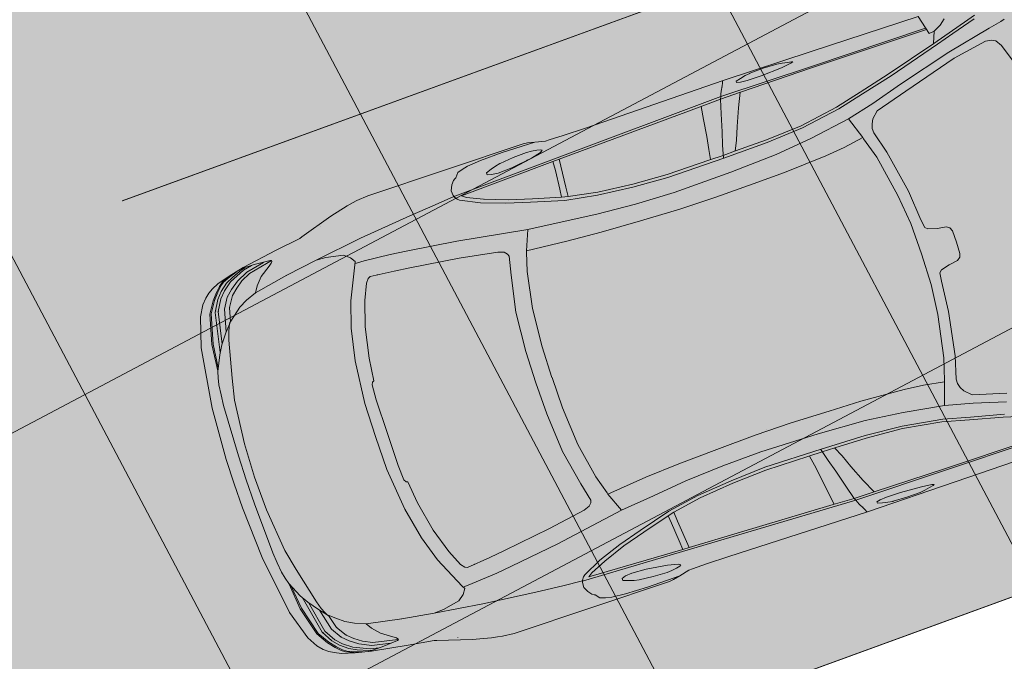
# Model space of a CAD drawing. Units: metres. Extents: x -865355 to -864778, y 13033135 to 13033548.
# Drawn here: x -865029 to -865025, y 13033323 to 13033326 of the extents above; entities that cross this region are included whole.
import ezdxf

# ---------------------------------------------------------------- set-up
doc = ezdxf.new("R2010")
doc.units = ezdxf.units.M
doc.header["$MEASUREMENT"] = 0
for name, pattern in [('( Center )', [2, 1.25, -0.25, 0.25, -0.25]), ('( Dashed )', [0.75, 0.5, -0.25]), ('DASHDOT', [1, 0.5, -0.25, 0, -0.25])]:
    doc.linetypes.add(name, pattern=pattern)
for name, color, linetype, lineweight in [('DP_hoonestus', 7, 'DASHDOT', 13), ('DP_transp_tee ja parkimisala', 7, 'Continuous', 13), ('LEHMJA PEAKRAAV_kaitsevöönd', 132, 'Continuous', 13), ('LEHMJA PEAKRAAV_veekaitsevöönd', 5, '( Dashed )', 13)]:
    doc.layers.add(name, color=color, linetype=linetype, lineweight=lineweight)

# ---------------------------------------------------------------- blocks, each defined once
blk = doc.blocks.new('Luxury Car 22')
at = {"color": 0, "linetype": 'Continuous', "lineweight": -2}
for p, q in [((1.4643, 0.9109), (1.0126, 0.9071)), ((1.8368, 0.9132), (1.4643, 0.9109)), ((2.422, 0.9063), (1.8368, 0.9132)), ((1.8392, 0.9132), (1.8432, 0.9028)), ((2.6328, 0.918), (2.591, 0.9086)), ((2.6609, 0.9239), (2.6328, 0.918)), ((2.6857, 0.9184), (2.6328, 0.918)), ((2.6328, 0.918), (2.6857, 0.9184)), ((2.6787, 0.9263), (2.6609, 0.9239)), ((3.3375, 0.9263), (2.6787, 0.9263)), ((2.7705, 0.9196), (2.6857, 0.9184)), ((2.6857, 0.9184), (2.7705, 0.9196)), ((2.8622, 0.9171), (2.7705, 0.9196)), ((2.7705, 0.9196), (2.8622, 0.9171)), ((2.9193, 0.9122), (2.8622, 0.9171)), ((2.8622, 0.9171), (2.9193, 0.9122)), ((2.9435, 0.9067), (2.9193, 0.9122)), ((2.9193, 0.9122), (2.9435, 0.9067)), ((3.3849, 0.9221), (3.3375, 0.9263)), ((3.4048, 0.9186), (3.3849, 0.9221)), ((3.4288, 0.914), (3.4048, 0.9186)), ((3.5044, 0.8956), (3.4288, 0.914)), ((1.5476, 0.895), (1.553, 0.8971)), ((1.553, 0.8971), (1.5476, 0.895)), ((1.5567, 0.8916), (1.5476, 0.895)), ((1.5476, 0.895), (1.5567, 0.8916)), ((1.553, 0.8971), (1.5692, 0.8994)), ((1.5986, 0.8868), (1.5567, 0.8916)), ((1.5567, 0.8916), (1.5986, 0.8868)), ((1.5676, 0.8904), (1.568, 0.8905)), ((1.5901, 0.9039), (1.5692, 0.8994)), ((1.5692, 0.8994), (1.5901, 0.9039)), ((1.6108, 0.9066), (1.5901, 0.9039)), ((1.5901, 0.9039), (1.6108, 0.9066)), ((1.6863, 0.882), (1.5986, 0.8868)), ((1.5986, 0.8868), (1.6863, 0.882)), ((1.6684, 0.9078), (1.6108, 0.9066)), ((1.6108, 0.9066), (1.6684, 0.9078)), ((1.7259, 0.9059), (1.6684, 0.9078)), ((1.6684, 0.9078), (1.7259, 0.9059)), ((1.7449, 0.8815), (1.6863, 0.882)), ((1.6863, 0.882), (1.7449, 0.8815)), ((1.7259, 0.9059), (1.7266, 0.9059)), ((1.7469, 0.903), (1.7266, 0.9059)), ((1.7266, 0.9059), (1.7469, 0.903)), ((1.7724, 0.8837), (1.7449, 0.8815)), ((1.7449, 0.8815), (1.7724, 0.8837)), ((1.768, 0.8984), (1.7469, 0.903)), ((1.7469, 0.903), (1.768, 0.8984)), ((1.768, 0.8984), (1.7878, 0.8932)), ((1.788, 0.8876), (1.7724, 0.8837)), ((1.7724, 0.8837), (1.788, 0.8876)), ((1.7878, 0.8932), (1.788, 0.8876)), ((1.788, 0.8876), (1.7878, 0.8932)), ((1.8432, 0.9028), (1.8481, 0.8931)), ((1.8481, 0.8931), (1.8432, 0.9028)), ((1.8459, 0.888), (1.8464, 0.888)), ((1.8481, 0.8931), (1.8584, 0.8744)), ((1.8584, 0.8744), (1.8623, 0.8639)), ((2.5159, 0.9064), (2.422, 0.9063)), ((2.5754, 0.9082), (2.5159, 0.9064)), ((2.591, 0.9086), (2.5754, 0.9082)), ((2.6154, 0.8776), (2.6207, 0.8814)), ((2.6207, 0.8814), (2.6154, 0.8776)), ((2.6243, 0.8709), (2.6154, 0.8776)), ((2.6154, 0.8776), (2.6243, 0.8709)), ((2.6207, 0.8814), (2.6353, 0.8842)), ((2.6658, 0.8612), (2.6243, 0.8709)), ((2.6353, 0.8842), (2.6563, 0.8874)), ((2.6563, 0.8874), (2.6353, 0.8842)), ((2.6563, 0.8874), (2.6773, 0.8889)), ((2.6773, 0.8889), (2.6563, 0.8874)), ((2.6773, 0.8889), (2.7347, 0.8867)), ((2.7347, 0.8867), (2.6773, 0.8889)), ((2.7347, 0.8867), (2.7921, 0.8813)), ((2.7921, 0.8813), (2.7347, 0.8867)), ((2.7921, 0.8813), (2.7928, 0.8812)), ((2.7928, 0.8812), (2.8129, 0.8771)), ((2.8129, 0.8771), (2.7928, 0.8812)), ((2.8129, 0.8771), (2.8337, 0.8712)), ((2.8337, 0.8712), (2.8129, 0.8771)), ((2.8337, 0.8712), (2.8553, 0.8631)), ((2.9652, 0.9001), (2.9435, 0.9067)), ((2.9435, 0.9067), (2.9652, 0.9001)), ((2.9791, 0.8831), (2.9652, 0.9001)), ((2.9652, 0.9001), (2.9791, 0.8831)), ((2.9835, 0.8806), (2.9791, 0.8831)), ((2.9791, 0.8831), (2.9835, 0.8806)), ((2.9907, 0.8758), (2.9835, 0.8806)), ((2.9835, 0.8806), (2.9907, 0.8758)), ((3.0037, 0.8608), (2.9907, 0.8758)), ((2.9907, 0.8758), (3.0037, 0.8608)), ((3.6404, 0.8541), (3.5044, 0.8956)), ((0.9974, 0.848), (1.484, 0.8476)), ((1.484, 0.8476), (0.9974, 0.848)), ((1.4822, 0.8537), (0.9993, 0.8543)), ((0.9993, 0.8543), (1.4822, 0.8537)), ((1.8663, 0.8541), (1.4822, 0.8537)), ((1.4822, 0.8537), (1.8613, 0.854)), ((1.484, 0.8476), (1.7857, 0.8463)), ((1.7857, 0.8463), (1.484, 0.8476)), ((1.7857, 0.8463), (1.8705, 0.8453)), ((1.7863, 0.8463), (1.8129, 0.7894)), ((1.8623, 0.8639), (1.8663, 0.8541)), ((1.8663, 0.8541), (1.8623, 0.8639)), ((1.8663, 0.8541), (2.568, 0.83)), ((2.568, 0.83), (1.8663, 0.8541)), ((1.8663, 0.8541), (1.8705, 0.8453)), ((1.8705, 0.8453), (1.8663, 0.8541)), ((1.8866, 0.7877), (1.8705, 0.8453)), ((1.9579, 0.8418), (1.8705, 0.8453)), ((1.8705, 0.8453), (1.9579, 0.8418)), ((1.9612, 0.7894), (1.9533, 0.842)), ((2.5614, 0.8226), (1.9579, 0.8418)), ((1.9579, 0.8418), (2.5614, 0.8226)), ((2.7533, 0.8501), (2.6658, 0.8612)), ((2.6658, 0.8612), (2.7533, 0.8501)), ((2.6847, 0.8588), (2.6851, 0.8601)), ((2.8119, 0.8471), (2.7533, 0.8501)), ((2.7533, 0.8501), (2.8119, 0.8471)), ((2.8395, 0.8494), (2.8119, 0.8471)), ((2.8119, 0.8471), (2.8395, 0.8494)), ((2.8552, 0.8544), (2.8395, 0.8494)), ((2.8395, 0.8494), (2.8552, 0.8544)), ((2.8553, 0.8631), (2.8552, 0.8544)), ((2.8552, 0.8544), (2.8553, 0.8631)), ((3.0134, 0.8395), (3.0037, 0.8608)), ((3.0037, 0.8608), (3.0134, 0.8395)), ((3.0134, 0.8395), (3.0122, 0.8188)), ((3.556, 0.8692), (3.5562, 0.8699)), ((3.6502, 0.8508), (3.6404, 0.8541)), ((3.7555, 0.8357), (3.6502, 0.8508)), ((3.9026, 0.8118), (3.7555, 0.8357)), ((2.572, 0.7075), (2.5614, 0.8226)), ((2.5881, 0.8217), (2.5614, 0.8226)), ((2.5614, 0.8226), (2.5881, 0.8217)), ((2.568, 0.83), (3.0062, 0.8138)), ((3.0062, 0.8138), (2.568, 0.83)), ((2.5881, 0.8217), (2.9805, 0.8065)), ((2.5881, 0.8217), (2.5907, 0.7834)), ((2.5907, 0.7834), (2.5881, 0.8217)), ((2.9638, 0.7939), (2.9003, 0.7666)), ((2.993, 0.7927), (2.9171, 0.7567)), ((2.9805, 0.8065), (2.9638, 0.7939)), ((2.993, 0.7927), (3.0011, 0.7993)), ((2.993, 0.7927), (3.0011, 0.7993)), ((3.0011, 0.7993), (3.0085, 0.81)), ((3.0062, 0.8138), (3.0099, 0.8133)), ((3.0122, 0.8188), (3.0085, 0.81)), ((3.0099, 0.8133), (3.0914, 0.8065)), ((3.2022, 0.7968), (3.0914, 0.8065)), ((3.0914, 0.8065), (3.2022, 0.7968)), ((3.4185, 0.7737), (3.2022, 0.7968)), ((3.2022, 0.7968), (3.4185, 0.7737)), ((3.7861, 0.8026), (3.7911, 0.8047)), ((3.7865, 0.7985), (3.7861, 0.8026)), ((3.7861, 0.8022), (3.8086, 0.7973)), ((3.7912, 0.7931), (3.7865, 0.7985)), ((3.7911, 0.8047), (3.8575, 0.8091)), ((3.803, 0.7841), (3.7912, 0.7931)), ((3.8086, 0.7973), (3.8868, 0.7809)), ((3.8188, 0.8056), (3.8949, 0.7902)), ((3.8575, 0.8091), (3.9132, 0.8094)), ((3.8695, 0.8091), (3.905, 0.8011)), ((3.8793, 0.8068), (3.8791, 0.8069)), ((3.9117, 0.8057), (3.8974, 0.8091)), ((3.9676, 0.7967), (3.9026, 0.8118)), ((3.905, 0.8011), (3.9693, 0.7734)), ((3.9553, 0.7885), (3.9117, 0.8057)), ((3.9649, 0.7941), (3.9356, 0.8036)), ((3.9967, 0.781), (3.9649, 0.7941)), ((3.9676, 0.7967), (3.9713, 0.7951)), ((4.0198, 0.7826), (3.9676, 0.7967)), ((3.9713, 0.7951), (4.0023, 0.7815)), ((0.9875, 0.7856), (1.1997, 0.7262)), ((1.8129, 0.7894), (1.8424, 0.7201)), ((1.9058, 0.7183), (1.8866, 0.7877)), ((1.9708, 0.7201), (1.9612, 0.7894)), ((2.5907, 0.7834), (2.5972, 0.7075)), ((2.5972, 0.7075), (2.5907, 0.7834)), ((2.808, 0.7328), (2.9003, 0.7666)), ((2.9003, 0.7666), (2.808, 0.7328)), ((2.9171, 0.7567), (2.8209, 0.722)), ((2.8978, 0.7668), (2.8977, 0.7668)), ((3.6164, 0.7467), (3.4185, 0.7737)), ((3.4185, 0.7737), (3.6164, 0.7467)), ((3.8465, 0.7549), (3.803, 0.7841)), ((3.8729, 0.724), (3.8465, 0.7549)), ((3.8868, 0.7809), (3.925, 0.7627)), ((3.8949, 0.7902), (3.9424, 0.768)), ((3.925, 0.7627), (3.9536, 0.741)), ((3.9424, 0.768), (3.9747, 0.7437)), ((3.9553, 0.7885), (3.9865, 0.7733)), ((3.9693, 0.7734), (4.0043, 0.7468)), ((3.9865, 0.7733), (4.0168, 0.749)), ((4.0115, 0.7705), (3.9967, 0.781)), ((4.0023, 0.7815), (4.0174, 0.7707)), ((4.0313, 0.7505), (4.0115, 0.7705)), ((4.0174, 0.7707), (4.0365, 0.7514)), ((4.0467, 0.7696), (4.0198, 0.7826)), ((4.0365, 0.7514), (4.0592, 0.7239)), ((4.0661, 0.7586), (4.0467, 0.7696)), ((4.0845, 0.7438), (4.0661, 0.7586)), ((1.3235, 0.6845), (1.1907, 0.7164)), ((1.1997, 0.7262), (1.3303, 0.6934)), ((1.8424, 0.7201), (1.8623, 0.6684)), ((1.9213, 0.6676), (1.9058, 0.7183)), ((1.9787, 0.6682), (1.9708, 0.7201)), ((2.7138, 0.7055), (2.808, 0.7328)), ((2.808, 0.7328), (2.7138, 0.7055)), ((2.8209, 0.722), (2.7258, 0.6949)), ((3.4683, 0.6922), (3.4823, 0.7127)), ((3.4823, 0.7127), (3.4683, 0.6922)), ((3.4823, 0.7127), (3.5056, 0.7313)), ((3.5056, 0.7313), (3.4823, 0.7127)), ((3.5757, 0.7453), (3.5056, 0.7313)), ((3.5757, 0.7453), (3.6164, 0.7467)), ((3.6164, 0.7467), (3.7458, 0.7277)), ((3.7458, 0.7277), (3.8887, 0.7007)), ((3.7467, 0.7252), (3.7467, 0.7252)), ((3.8887, 0.7007), (3.8729, 0.724)), ((3.9536, 0.741), (3.9793, 0.7186)), ((3.9747, 0.7437), (4.0011, 0.7198)), ((3.9762, 0.7186), (3.9763, 0.7185)), ((3.9793, 0.7186), (4.0057, 0.6768)), ((3.998, 0.7197), (3.9981, 0.7196)), ((4.0011, 0.7198), (4.0269, 0.6776)), ((4.0043, 0.7468), (4.0285, 0.7217)), ((4.0168, 0.749), (4.0409, 0.7225)), ((4.0267, 0.7214), (4.0269, 0.7213)), ((4.0269, 0.7213), (4.0267, 0.7214)), ((4.0285, 0.7217), (4.0548, 0.6768)), ((4.0541, 0.723), (4.0313, 0.7505)), ((4.0409, 0.7225), (4.0667, 0.6764)), ((4.0839, 0.676), (4.0541, 0.723)), ((4.0592, 0.7239), (4.0891, 0.6768)), ((4.1044, 0.7216), (4.0845, 0.7438)), ((4.1288, 0.6794), (4.1044, 0.7216)), ((1.2957, 0.6341), (1.1666, 0.6723)), ((1.432, 0.6565), (1.3235, 0.6845)), ((1.3303, 0.6934), (1.439, 0.6661)), ((2.575, 0.6682), (2.572, 0.7075)), ((2.572, 0.7075), (2.575, 0.6682)), ((2.575, 0.6682), (2.6005, 0.6743)), ((2.6005, 0.6743), (2.575, 0.6682)), ((2.7258, 0.6949), (2.5922, 0.6577)), ((2.5972, 0.7075), (2.6005, 0.6743)), ((2.6005, 0.6743), (2.5972, 0.7075)), ((2.7138, 0.7055), (2.6005, 0.6743)), ((3.326, 0.6749), (3.2613, 0.6669)), ((3.4337, 0.6831), (3.326, 0.6749)), ((3.4656, 0.6849), (3.4337, 0.6831)), ((3.4716, 0.6851), (3.4656, 0.6849)), ((3.4742, 0.6797), (3.4683, 0.6922)), ((3.4683, 0.6922), (3.4742, 0.6797)), ((3.5357, 0.5487), (3.4742, 0.6797)), ((3.4742, 0.6797), (3.5357, 0.5487)), ((3.8887, 0.7007), (3.932, 0.6841)), ((3.9669, 0.6651), (3.932, 0.6841)), ((4.0032, 0.6764), (4.0031, 0.6766)), ((4.0031, 0.6766), (4.0032, 0.6764)), ((4.0057, 0.6768), (4.0212, 0.6211)), ((4.0269, 0.6776), (4.0493, 0.5891)), ((4.0528, 0.6773), (4.0529, 0.6768)), ((4.0529, 0.6768), (4.0528, 0.6773)), ((4.0548, 0.6768), (4.0811, 0.5466)), ((4.0619, 0.6816), (4.0625, 0.6804)), ((4.0667, 0.6764), (4.0989, 0.5178)), ((4.1146, 0.5588), (4.0839, 0.676)), ((4.0891, 0.6768), (4.1201, 0.5595)), ((4.1654, 0.5602), (4.1288, 0.6794)), ((1.1547, 0.6394), (1.289, 0.6008)), ((1.408, 0.6068), (1.2958, 0.6343)), ((1.5956, 0.6311), (1.432, 0.6565)), ((1.439, 0.6661), (1.5975, 0.641)), ((1.5975, 0.641), (1.7476, 0.6317)), ((1.8623, 0.6684), (1.8804, 0.6286)), ((1.935, 0.6163), (1.9213, 0.6676)), ((1.9861, 0.6276), (1.9787, 0.6682)), ((2.3126, 0.6323), (2.4562, 0.6466)), ((2.4614, 0.6354), (2.3167, 0.6216)), ((2.4562, 0.6466), (2.575, 0.6682)), ((2.575, 0.6682), (2.4562, 0.6466)), ((2.5922, 0.6577), (2.4614, 0.6354)), ((3.056, 0.6404), (2.7711, 0.5944)), ((3.2613, 0.6669), (3.056, 0.6404)), ((3.9974, 0.6405), (3.9669, 0.6651)), ((4.0221, 0.6204), (3.9974, 0.6405)), ((1.289, 0.6008), (1.3151, 0.5756)), ((1.3775, 0.517), (1.408, 0.6068)), ((1.5734, 0.5805), (1.408, 0.6068)), ((1.7479, 0.62), (1.5956, 0.6311)), ((1.7476, 0.6317), (1.8794, 0.6287)), ((1.9332, 0.6163), (1.7479, 0.62)), ((1.8794, 0.6287), (1.9322, 0.6276)), ((1.9322, 0.6276), (1.9889, 0.6276)), ((1.9889, 0.6276), (1.9322, 0.6276)), ((2.1705, 0.6134), (1.9332, 0.6163)), ((1.9889, 0.6276), (2.1701, 0.6258)), ((2.1701, 0.6258), (2.3126, 0.6323)), ((2.3167, 0.6216), (2.1705, 0.6134)), ((2.7711, 0.5944), (2.6306, 0.5797)), ((2.7711, 0.5944), (2.8032, 0.515)), ((3.0685, 0.5724), (3.2686, 0.5987)), ((3.2686, 0.5987), (3.3332, 0.6056)), ((3.3332, 0.6056), (3.4308, 0.6162)), ((3.3994, 0.6121), (3.4018, 0.6131)), ((3.4308, 0.6162), (3.4406, 0.6109)), ((3.4406, 0.6109), (3.4536, 0.5961)), ((3.4536, 0.5961), (3.4818, 0.531)), ((4.0221, 0.6204), (4.0233, 0.6204)), ((4.0317, 0.6049), (4.0233, 0.6204)), ((4.0254, 0.6166), (4.0521, 0.5859)), ((4.0402, 0.5849), (4.0317, 0.6049)), ((1.3151, 0.5756), (1.3248, 0.5578)), ((1.3248, 0.5578), (1.3304, 0.5399)), ((1.7286, 0.5631), (1.5734, 0.5805)), ((1.9246, 0.554), (1.7286, 0.5631)), ((2.1659, 0.5489), (1.9246, 0.554)), ((2.3283, 0.554), (2.1659, 0.5489)), ((2.4888, 0.5642), (2.3283, 0.554)), ((2.6306, 0.5797), (2.4888, 0.5642)), ((2.9134, 0.5462), (3.0685, 0.5724)), ((4.0496, 0.5542), (4.0402, 0.5849)), ((4.086, 0.4045), (4.0496, 0.5542)), ((4.0521, 0.5859), (4.0827, 0.5444)), ((4.0827, 0.5444), (4.0521, 0.5859)), ((4.1255, 0.4621), (4.1146, 0.5588)), ((4.1201, 0.5595), (4.1315, 0.4512)), ((4.2007, 0.3161), (4.1654, 0.5602)), ((1.3299, 0.522), (1.3043, 0.4311)), ((1.3304, 0.5399), (1.3299, 0.522)), ((1.3761, 0.5115), (1.3775, 0.517)), ((1.3775, 0.517), (1.3761, 0.5115)), ((1.3773, 0.5167), (1.3773, 0.5167)), ((1.4615, 0.5029), (1.3775, 0.517)), ((2.8032, 0.515), (2.6364, 0.4996)), ((2.8045, 0.5096), (2.8032, 0.515)), ((2.8032, 0.515), (2.8045, 0.5096)), ((2.8755, 0.5168), (2.8786, 0.5266)), ((2.8924, 0.4417), (2.8755, 0.5168)), ((2.8786, 0.5266), (2.8895, 0.5376)), ((2.8895, 0.5376), (2.9134, 0.5462)), ((3.4818, 0.531), (3.5137, 0.4303)), ((3.5683, 0.4437), (3.5357, 0.5487)), ((3.5357, 0.5487), (3.5683, 0.4437)), ((4.0827, 0.5444), (4.1036, 0.51)), ((4.1036, 0.51), (4.0827, 0.5444)), ((1.349, 0.4242), (1.3761, 0.5115)), ((1.5411, 0.4949), (1.4615, 0.5029)), ((1.7207, 0.4845), (1.5411, 0.4949)), ((1.8543, 0.4816), (1.7207, 0.4845)), ((2.0135, 0.4782), (1.8543, 0.4816)), ((2.1663, 0.478), (2.0135, 0.4782)), ((2.3306, 0.4842), (2.1663, 0.478)), ((2.4942, 0.4903), (2.3306, 0.4842)), ((2.6364, 0.4996), (2.4942, 0.4903)), ((2.8045, 0.5096), (2.8261, 0.4345)), ((4.1036, 0.51), (4.1318, 0.4483)), ((2.1152, 0.4724), (2.1152, 0.4721)), ((2.1152, 0.4721), (2.1152, 0.4724)), ((2.921, 0.2947), (2.8924, 0.4417)), ((3.5949, 0.3145), (3.5683, 0.4437)), ((3.5683, 0.4437), (3.5949, 0.3145)), ((4.1318, 0.4483), (4.1315, 0.4513)), ((4.1318, 0.4483), (4.1386, 0.4237)), ((1.3043, 0.4311), (1.2726, 0.2546)), ((1.3173, 0.2524), (1.349, 0.4242)), ((2.8261, 0.4345), (2.8532, 0.2877)), ((3.5137, 0.4303), (3.5391, 0.306)), ((4.1049, 0.3178), (4.086, 0.4045)), ((4.086, 0.4045), (4.1049, 0.3178)), ((4.0867, 0.3971), (4.0867, 0.3971)), ((4.1386, 0.4237), (4.1448, 0.3961)), ((4.1496, 0.355), (4.1448, 0.3961)), ((4.123, 0.1394), (4.1049, 0.3178)), ((4.1049, 0.3178), (4.123, 0.1394)), ((4.1496, 0.355), (4.1531, 0.3121)), ((2.8532, 0.2877), (2.8652, 0.1291)), ((2.9333, 0.1323), (2.921, 0.2947)), ((3.5391, 0.306), (3.5492, 0.2139)), ((3.613, 0.1399), (3.5949, 0.3145)), ((3.5949, 0.3145), (3.613, 0.1399)), ((4.1531, 0.3121), (4.1611, 0.1017)), ((4.212, 0.1023), (4.2007, 0.3161)), ((1.2726, 0.2546), (1.2615, 0.1298)), ((1.3043, 0.1291), (1.3173, 0.2524)), ((3.5492, 0.2139), (3.5558, 0.2112)), ((3.5558, 0.2112), (3.5612, 0.2014)), ((3.5612, 0.2014), (3.5644, 0.1391)), ((1.2615, 0.1298), (1.2562, 0.0961)), ((1.302, 0.0002), (1.3043, 0.1291)), ((2.8652, 0.1291), (2.8669, 0.0002)), ((2.9358, 0.0002), (2.9333, 0.1323)), ((3.5644, 0.1391), (3.5644, 0.0002)), ((3.6145, 0), (3.613, 0.1399)), ((3.613, 0.1399), (3.6145, 0)), ((4.1264, 0), (4.123, 0.1394)), ((4.123, 0.1394), (4.1264, 0)), ((1.2462, 0.0867), (1.2103, 0.077)), ((1.2562, 0.0961), (1.2462, 0.0867)), ((4.1611, 0.1017), (4.1616, 0)), ((4.2136, 0), (4.212, 0.1023)), ((1.1544, 0), (1.1553, 0.0482)), ((1.1553, 0.0482), (1.1609, 0.0621)), ((1.1609, 0.0621), (1.1732, 0.071)), ((1.2103, 0.077), (1.1732, 0.071)), ((1.1544, 0), (1.1553, -0.0482)), ((3.6145, 0), (3.613, -0.1399)), ((3.613, -0.1399), (3.6145, 0)), ((4.1264, 0), (4.123, -0.1394)), ((4.123, -0.1394), (4.1264, 0)), ((4.1611, -0.1017), (4.1616, 0)), ((4.2136, 0), (4.212, -0.1023)), ((1.302, -0.0002), (1.3043, -0.1291)), ((2.8652, -0.1291), (2.8669, -0.0002)), ((2.9358, -0.0002), (2.9333, -0.1323)), ((3.5644, -0.1391), (3.5644, -0.0002)), ((1.1553, -0.0482), (1.1609, -0.0621)), ((1.1609, -0.0621), (1.1732, -0.071)), ((1.2103, -0.077), (1.1732, -0.071)), ((1.2462, -0.0867), (1.2103, -0.077)), ((1.2562, -0.0961), (1.2462, -0.0867)), ((1.2615, -0.1298), (1.2562, -0.0961)), ((4.1531, -0.3121), (4.1611, -0.1017)), ((4.212, -0.1023), (4.2007, -0.3161)), ((1.2726, -0.2546), (1.2615, -0.1298)), ((1.3043, -0.1291), (1.3173, -0.2524)), ((2.8532, -0.2877), (2.8652, -0.1291)), ((2.9333, -0.1323), (2.921, -0.2947)), ((3.5612, -0.2014), (3.5644, -0.1391)), ((3.613, -0.1399), (3.5949, -0.3145)), ((3.5949, -0.3145), (3.613, -0.1399)), ((4.123, -0.1394), (4.1049, -0.3178)), ((4.1049, -0.3178), (4.123, -0.1394)), ((3.5391, -0.306), (3.5492, -0.2139)), ((3.5492, -0.2139), (3.5558, -0.2112)), ((3.5558, -0.2112), (3.5612, -0.2014)), ((1.3043, -0.4311), (1.2726, -0.2546)), ((1.3173, -0.2524), (1.349, -0.4242)), ((2.8261, -0.4345), (2.8532, -0.2877)), ((2.921, -0.2947), (2.8924, -0.4417)), ((3.5137, -0.4303), (3.5391, -0.306)), ((3.5949, -0.3145), (3.5683, -0.4437)), ((3.5683, -0.4437), (3.5949, -0.3145)), ((4.1496, -0.355), (4.1531, -0.3121)), ((4.2007, -0.3161), (4.1654, -0.5602)), ((4.1049, -0.3178), (4.086, -0.4045)), ((4.086, -0.4045), (4.1049, -0.3178)), ((4.1496, -0.355), (4.1448, -0.3961)), ((1.3299, -0.522), (1.3043, -0.4311)), ((1.349, -0.4242), (1.3761, -0.5115)), ((2.8045, -0.5096), (2.8261, -0.4345)), ((3.4818, -0.531), (3.5137, -0.4303)), ((4.086, -0.4045), (4.0496, -0.5542)), ((4.0867, -0.3971), (4.0867, -0.3971)), ((4.1318, -0.4483), (4.1386, -0.4237)), ((4.1386, -0.4237), (4.1448, -0.3961)), ((2.1152, -0.4724), (2.1152, -0.4721)), ((2.1152, -0.4721), (2.1152, -0.4724)), ((2.8924, -0.4417), (2.8755, -0.5168)), ((3.5683, -0.4437), (3.5357, -0.5487)), ((3.5357, -0.5487), (3.5683, -0.4437)), ((4.1036, -0.51), (4.1318, -0.4483)), ((4.1255, -0.4621), (4.1146, -0.5588)), ((4.1201, -0.5595), (4.1315, -0.4512)), ((4.1318, -0.4483), (4.1315, -0.4513)), ((1.3761, -0.5115), (1.3775, -0.517)), ((1.3775, -0.517), (1.3761, -0.5115)), ((1.4615, -0.5029), (1.3775, -0.517)), ((1.5411, -0.4949), (1.4615, -0.5029)), ((1.7207, -0.4845), (1.5411, -0.4949)), ((1.8543, -0.4816), (1.7207, -0.4845)), ((2.0135, -0.4782), (1.8543, -0.4816)), ((2.1663, -0.478), (2.0135, -0.4782)), ((2.3306, -0.4842), (2.1663, -0.478)), ((2.4942, -0.4903), (2.3306, -0.4842)), ((2.6364, -0.4996), (2.4942, -0.4903)), ((2.8032, -0.515), (2.6364, -0.4996)), ((2.8045, -0.5096), (2.8032, -0.515)), ((2.8032, -0.515), (2.8045, -0.5096)), ((4.0827, -0.5444), (4.1036, -0.51)), ((4.1036, -0.51), (4.0827, -0.5444)), ((1.3248, -0.5578), (1.3304, -0.5399)), ((1.3304, -0.5399), (1.3299, -0.522)), ((1.3773, -0.5167), (1.3773, -0.5167)), ((1.3775, -0.517), (1.408, -0.6068)), ((2.1659, -0.5489), (1.9246, -0.554)), ((2.3283, -0.554), (2.1659, -0.5489)), ((2.7711, -0.5944), (2.8032, -0.515)), ((2.8755, -0.5168), (2.8786, -0.5266)), ((2.8786, -0.5266), (2.8895, -0.5376)), ((2.8895, -0.5376), (2.9134, -0.5462)), ((2.9134, -0.5462), (3.0685, -0.5724)), ((3.4536, -0.5961), (3.4818, -0.531)), ((3.5357, -0.5487), (3.4742, -0.6797)), ((3.4742, -0.6797), (3.5357, -0.5487)), ((4.0521, -0.5859), (4.0827, -0.5444)), ((4.0827, -0.5444), (4.0521, -0.5859)), ((4.0548, -0.6768), (4.0811, -0.5466)), ((4.0667, -0.6764), (4.0989, -0.5178)), ((1.289, -0.6008), (1.3151, -0.5756)), ((1.3151, -0.5756), (1.3248, -0.5578)), ((1.5734, -0.5805), (1.408, -0.6068)), ((1.7286, -0.5631), (1.5734, -0.5805)), ((1.9246, -0.554), (1.7286, -0.5631)), ((2.4888, -0.5642), (2.3283, -0.554)), ((2.6306, -0.5797), (2.4888, -0.5642)), ((2.7711, -0.5944), (2.6306, -0.5797)), ((3.0685, -0.5724), (3.2686, -0.5987)), ((4.0254, -0.6166), (4.0521, -0.5859)), ((4.0269, -0.6776), (4.0493, -0.5891)), ((4.0402, -0.5849), (4.0317, -0.6049)), ((4.0496, -0.5542), (4.0402, -0.5849)), ((4.1146, -0.5588), (4.0839, -0.676)), ((4.0891, -0.6768), (4.1201, -0.5595)), ((4.1654, -0.5602), (4.1288, -0.6794)), ((0.7036, -0.6038), (0.7318, -0.6906)), ((1.1547, -0.6394), (1.289, -0.6008)), ((1.408, -0.6068), (1.2958, -0.6343)), ((1.5956, -0.6311), (1.432, -0.6565)), ((1.7479, -0.62), (1.5956, -0.6311)), ((1.5975, -0.641), (1.7476, -0.6317)), ((1.7476, -0.6317), (1.8794, -0.6287)), ((1.9332, -0.6163), (1.7479, -0.62)), ((1.8623, -0.6684), (1.8804, -0.6286)), ((1.8794, -0.6287), (1.9322, -0.6276)), ((1.935, -0.6163), (1.9213, -0.6676)), ((1.9322, -0.6276), (1.9889, -0.6276)), ((1.9889, -0.6276), (1.9322, -0.6276)), ((2.1705, -0.6134), (1.9332, -0.6163)), ((1.9861, -0.6276), (1.9787, -0.6682)), ((1.9889, -0.6276), (2.1701, -0.6258)), ((2.1701, -0.6258), (2.3126, -0.6323)), ((2.3167, -0.6216), (2.1705, -0.6134)), ((2.3126, -0.6323), (2.4562, -0.6466)), ((2.4614, -0.6354), (2.3167, -0.6216)), ((3.056, -0.6404), (2.7711, -0.5944)), ((3.2686, -0.5987), (3.3332, -0.6056)), ((3.3332, -0.6056), (3.4308, -0.6162)), ((3.3994, -0.6121), (3.4018, -0.6131)), ((3.4308, -0.6162), (3.4406, -0.6109)), ((3.4406, -0.6109), (3.4536, -0.5961)), ((4.0221, -0.6204), (3.9974, -0.6405)), ((4.0057, -0.6768), (4.0212, -0.6211)), ((4.0221, -0.6204), (4.0233, -0.6204)), ((4.0317, -0.6049), (4.0233, -0.6204)), ((0.929, -0.7028), (1.1547, -0.6394)), ((1.2957, -0.6341), (1.1666, -0.6723)), ((1.432, -0.6565), (1.3235, -0.6845)), ((1.3303, -0.6934), (1.439, -0.6661)), ((1.439, -0.6661), (1.5975, -0.641)), ((1.8424, -0.7201), (1.8623, -0.6684)), ((1.9213, -0.6676), (1.9058, -0.7183)), ((1.9787, -0.6682), (1.9708, -0.7201)), ((2.4562, -0.6466), (2.575, -0.6682)), ((2.575, -0.6682), (2.4562, -0.6466)), ((2.5922, -0.6577), (2.4614, -0.6354)), ((2.575, -0.6682), (2.572, -0.7075)), ((2.572, -0.7075), (2.575, -0.6682)), ((2.575, -0.6682), (2.6005, -0.6743)), ((2.6005, -0.6743), (2.575, -0.6682)), ((2.7258, -0.6949), (2.5922, -0.6577)), ((3.2613, -0.6669), (3.056, -0.6404)), ((3.326, -0.6749), (3.2613, -0.6669)), ((3.9669, -0.6651), (3.932, -0.6841)), ((3.9974, -0.6405), (3.9669, -0.6651)), ((0.7318, -0.6906), (0.748, -0.7157)), ((0.7876, -0.7283), (0.929, -0.7028)), ((1.1666, -0.6723), (0.9411, -0.7334)), ((1.3235, -0.6845), (1.1907, -0.7164)), ((1.1997, -0.7262), (1.3303, -0.6934)), ((2.572, -0.7075), (2.5614, -0.8226)), ((2.5907, -0.7834), (2.5972, -0.7075)), ((2.5972, -0.7075), (2.5907, -0.7834)), ((2.5972, -0.7075), (2.6005, -0.6743)), ((2.6005, -0.6743), (2.5972, -0.7075)), ((2.7138, -0.7055), (2.6005, -0.6743)), ((2.7138, -0.7055), (2.808, -0.7328)), ((2.808, -0.7328), (2.7138, -0.7055)), ((2.8209, -0.722), (2.7258, -0.6949)), ((3.4337, -0.6831), (3.326, -0.6749)), ((3.4656, -0.6849), (3.4337, -0.6831)), ((3.4716, -0.6851), (3.4656, -0.6849)), ((3.4742, -0.6797), (3.4683, -0.6922)), ((3.4683, -0.6922), (3.4742, -0.6797)), ((3.4683, -0.6922), (3.4823, -0.7127)), ((3.4823, -0.7127), (3.4683, -0.6922)), ((3.7458, -0.7277), (3.8887, -0.7007)), ((3.8887, -0.7007), (3.8729, -0.724)), ((3.8887, -0.7007), (3.932, -0.6841)), ((3.9793, -0.7186), (4.0057, -0.6768)), ((4.0011, -0.7198), (4.0269, -0.6776)), ((4.0032, -0.6764), (4.0031, -0.6766)), ((4.0031, -0.6766), (4.0032, -0.6764)), ((4.0285, -0.7217), (4.0548, -0.6768)), ((4.0409, -0.7225), (4.0667, -0.6764)), ((4.0528, -0.6773), (4.0529, -0.6768)), ((4.0529, -0.6768), (4.0528, -0.6773)), ((4.0839, -0.676), (4.0541, -0.723)), ((4.0592, -0.7239), (4.0891, -0.6768)), ((4.0619, -0.6816), (4.0625, -0.6804)), ((4.1288, -0.6794), (4.1044, -0.7216)), ((0.748, -0.7157), (0.7644, -0.7247)), ((0.9411, -0.7334), (0.7567, -0.7725)), ((0.7644, -0.7247), (0.7876, -0.7283)), ((1.1907, -0.7164), (0.9737, -0.7773)), ((0.9875, -0.7856), (1.1997, -0.7262)), ((1.8129, -0.7894), (1.8424, -0.7201)), ((1.9058, -0.7183), (1.8866, -0.7877)), ((1.9708, -0.7201), (1.9612, -0.7894)), ((2.808, -0.7328), (2.9003, -0.7666)), ((2.9003, -0.7666), (2.808, -0.7328)), ((2.9171, -0.7567), (2.8209, -0.722)), ((3.6164, -0.7467), (3.4185, -0.7737)), ((3.4185, -0.7737), (3.6164, -0.7467)), ((3.4823, -0.7127), (3.5056, -0.7313)), ((3.5056, -0.7313), (3.4823, -0.7127)), ((3.5757, -0.7453), (3.5056, -0.7313)), ((3.5757, -0.7453), (3.6164, -0.7467)), ((3.6164, -0.7467), (3.7458, -0.7277)), ((3.7467, -0.7252), (3.7467, -0.7252)), ((3.8729, -0.724), (3.8465, -0.7549)), ((3.925, -0.7627), (3.9536, -0.741)), ((3.9424, -0.768), (3.9747, -0.7437)), ((3.9536, -0.741), (3.9793, -0.7186)), ((3.9693, -0.7734), (4.0043, -0.7468)), ((3.9747, -0.7437), (4.0011, -0.7198)), ((3.9762, -0.7186), (3.9763, -0.7185)), ((3.9865, -0.7733), (4.0168, -0.749)), ((3.998, -0.7197), (3.9981, -0.7196)), ((4.0043, -0.7468), (4.0285, -0.7217)), ((4.0313, -0.7505), (4.0115, -0.7705)), ((4.0168, -0.749), (4.0409, -0.7225)), ((4.0267, -0.7214), (4.0269, -0.7213)), ((4.0269, -0.7213), (4.0267, -0.7214)), ((4.0541, -0.723), (4.0313, -0.7505)), ((4.0365, -0.7514), (4.0592, -0.7239)), ((4.0845, -0.7438), (4.0661, -0.7586)), ((4.1044, -0.7216), (4.0845, -0.7438)), ((0.7038, -0.7827), (0.6883, -0.7876)), ((0.7567, -0.7725), (0.7038, -0.7827)), ((0.8276, -0.8313), (0.9875, -0.7856)), ((0.9875, -0.7856), (0.8276, -0.8313)), ((0.9737, -0.7773), (0.902, -0.7984)), ((0.9878, -0.7856), (0.9709, -0.8316)), ((1.7863, -0.8463), (1.8129, -0.7894)), ((1.8866, -0.7877), (1.8705, -0.8453)), ((1.9612, -0.7894), (1.9533, -0.842)), ((2.5881, -0.8217), (2.5907, -0.7834)), ((2.5907, -0.7834), (2.5881, -0.8217)), ((2.8978, -0.7668), (2.8977, -0.7668)), ((2.9638, -0.7939), (2.9003, -0.7666)), ((2.993, -0.7927), (2.9171, -0.7567)), ((3.4185, -0.7737), (3.2022, -0.7968)), ((3.2022, -0.7968), (3.4185, -0.7737)), ((3.803, -0.7841), (3.7912, -0.7931)), ((3.8465, -0.7549), (3.803, -0.7841)), ((3.8086, -0.7973), (3.8868, -0.7809)), ((3.8188, -0.8056), (3.8949, -0.7902)), ((3.8868, -0.7809), (3.925, -0.7627)), ((3.8949, -0.7902), (3.9424, -0.768)), ((3.905, -0.8011), (3.9693, -0.7734)), ((3.9553, -0.7885), (3.9117, -0.8057)), ((3.9553, -0.7885), (3.9865, -0.7733)), ((3.9967, -0.781), (3.9649, -0.7941)), ((4.0198, -0.7826), (3.9676, -0.7967)), ((3.9713, -0.7951), (4.0023, -0.7815)), ((4.0115, -0.7705), (3.9967, -0.781)), ((4.0023, -0.7815), (4.0174, -0.7707)), ((4.0174, -0.7707), (4.0365, -0.7514)), ((4.0467, -0.7696), (4.0198, -0.7826)), ((4.0661, -0.7586), (4.0467, -0.7696)), ((0.902, -0.7984), (0.8022, -0.8277)), ((0.9705, -0.8316), (0.9922, -0.8294)), ((0.9922, -0.8294), (1.0126, -0.9071)), ((1.8663, -0.8541), (2.568, -0.83)), ((2.568, -0.83), (1.8663, -0.8541)), ((2.5614, -0.8226), (1.9579, -0.8418)), ((1.9579, -0.8418), (2.5614, -0.8226)), ((2.5881, -0.8217), (2.5614, -0.8226)), ((2.5614, -0.8226), (2.5881, -0.8217)), ((2.568, -0.83), (3.0062, -0.8138)), ((3.0062, -0.8138), (2.568, -0.83)), ((2.5881, -0.8217), (2.9805, -0.8065)), ((2.9805, -0.8065), (2.9638, -0.7939)), ((2.993, -0.7927), (3.0011, -0.7993)), ((2.993, -0.7927), (3.0011, -0.7993)), ((3.0011, -0.7993), (3.0085, -0.81)), ((3.0062, -0.8138), (3.0099, -0.8133)), ((3.0122, -0.8188), (3.0085, -0.81)), ((3.0099, -0.8133), (3.0914, -0.8065)), ((3.0134, -0.8395), (3.0122, -0.8188)), ((3.2022, -0.7968), (3.0914, -0.8065)), ((3.0914, -0.8065), (3.2022, -0.7968)), ((3.9026, -0.8118), (3.7555, -0.8357)), ((3.7861, -0.8022), (3.8086, -0.7973)), ((3.7865, -0.7985), (3.7861, -0.8026)), ((3.7861, -0.8026), (3.7911, -0.8047)), ((3.7912, -0.7931), (3.7865, -0.7985)), ((3.7911, -0.8047), (3.8575, -0.8091)), ((3.8575, -0.8091), (3.9132, -0.8094)), ((3.8695, -0.8091), (3.905, -0.8011)), ((3.8793, -0.8068), (3.8791, -0.8069)), ((3.9117, -0.8057), (3.8974, -0.8091)), ((3.9676, -0.7967), (3.9026, -0.8118)), ((3.9649, -0.7941), (3.9356, -0.8036)), ((3.9676, -0.7967), (3.9713, -0.7951)), ((0.7959, -0.8412), (0.8276, -0.8313)), ((0.8276, -0.8313), (0.7959, -0.8412)), ((0.9164, -0.8652), (0.9398, -0.847)), ((0.9398, -0.847), (0.9705, -0.8316)), ((0.9974, -0.848), (1.484, -0.8476)), ((1.484, -0.8476), (0.9974, -0.848)), ((1.4822, -0.8537), (0.9993, -0.8543)), ((0.9993, -0.8543), (1.4822, -0.8537)), ((1.8663, -0.8541), (1.4822, -0.8537)), ((1.4822, -0.8537), (1.8613, -0.854)), ((1.484, -0.8476), (1.7857, -0.8463)), ((1.7857, -0.8463), (1.484, -0.8476)), ((1.7857, -0.8463), (1.8705, -0.8453)), ((1.8584, -0.8744), (1.8623, -0.8639)), ((1.8623, -0.8639), (1.8663, -0.8541)), ((1.8663, -0.8541), (1.8623, -0.8639)), ((1.8663, -0.8541), (1.8705, -0.8453)), ((1.8705, -0.8453), (1.8663, -0.8541)), ((1.9579, -0.8418), (1.8705, -0.8453)), ((1.8705, -0.8453), (1.9579, -0.8418)), ((2.6658, -0.8612), (2.6243, -0.8709)), ((2.7533, -0.8501), (2.6658, -0.8612)), ((2.6658, -0.8612), (2.7533, -0.8501)), ((2.6847, -0.8588), (2.6851, -0.8601)), ((2.8119, -0.8471), (2.7533, -0.8501)), ((2.7533, -0.8501), (2.8119, -0.8471)), ((2.8395, -0.8494), (2.8119, -0.8471)), ((2.8119, -0.8471), (2.8395, -0.8494)), ((2.8337, -0.8712), (2.8553, -0.8631)), ((2.8552, -0.8544), (2.8395, -0.8494)), ((2.8395, -0.8494), (2.8552, -0.8544)), ((2.8553, -0.8631), (2.8552, -0.8544)), ((2.8552, -0.8544), (2.8553, -0.8631)), ((3.0037, -0.8608), (2.9907, -0.8758)), ((2.9907, -0.8758), (3.0037, -0.8608)), ((3.0134, -0.8395), (3.0037, -0.8608)), ((3.0037, -0.8608), (3.0134, -0.8395)), ((3.6404, -0.8541), (3.5044, -0.8956)), ((3.556, -0.8692), (3.5562, -0.8699)), ((3.6502, -0.8508), (3.6404, -0.8541)), ((3.7555, -0.8357), (3.6502, -0.8508)), ((1.4643, -0.9109), (1.0126, -0.9071)), ((1.5567, -0.8916), (1.5476, -0.895)), ((1.5476, -0.895), (1.5567, -0.8916)), ((1.5476, -0.895), (1.553, -0.8971)), ((1.553, -0.8971), (1.5476, -0.895)), ((1.553, -0.8971), (1.5692, -0.8994)), ((1.5986, -0.8868), (1.5567, -0.8916)), ((1.5567, -0.8916), (1.5986, -0.8868)), ((1.5676, -0.8904), (1.568, -0.8905)), ((1.5901, -0.9039), (1.5692, -0.8994)), ((1.5692, -0.8994), (1.5901, -0.9039)), ((1.6108, -0.9066), (1.5901, -0.9039)), ((1.5901, -0.9039), (1.6108, -0.9066)), ((1.6863, -0.882), (1.5986, -0.8868)), ((1.5986, -0.8868), (1.6863, -0.882)), ((1.6684, -0.9078), (1.6108, -0.9066)), ((1.6108, -0.9066), (1.6684, -0.9078)), ((1.7259, -0.9059), (1.6684, -0.9078)), ((1.6684, -0.9078), (1.7259, -0.9059)), ((1.7449, -0.8815), (1.6863, -0.882)), ((1.6863, -0.882), (1.7449, -0.8815)), ((1.7259, -0.9059), (1.7266, -0.9059)), ((1.7469, -0.903), (1.7266, -0.9059)), ((1.7266, -0.9059), (1.7469, -0.903)), ((1.7724, -0.8837), (1.7449, -0.8815)), ((1.7449, -0.8815), (1.7724, -0.8837)), ((1.768, -0.8984), (1.7469, -0.903)), ((1.7469, -0.903), (1.768, -0.8984)), ((1.768, -0.8984), (1.7878, -0.8932)), ((1.788, -0.8876), (1.7724, -0.8837)), ((1.7724, -0.8837), (1.788, -0.8876)), ((1.7878, -0.8932), (1.788, -0.8876)), ((1.788, -0.8876), (1.7878, -0.8932)), ((2.422, -0.9063), (1.8368, -0.9132)), ((1.8392, -0.9132), (1.8432, -0.9028)), ((1.8432, -0.9028), (1.8481, -0.8931)), ((1.8481, -0.8931), (1.8432, -0.9028)), ((1.8459, -0.888), (1.8464, -0.888)), ((1.8481, -0.8931), (1.8584, -0.8744)), ((2.5159, -0.9064), (2.422, -0.9063)), ((2.5754, -0.9082), (2.5159, -0.9064)), ((2.591, -0.9086), (2.5754, -0.9082)), ((2.6328, -0.918), (2.591, -0.9086)), ((2.6243, -0.8709), (2.6154, -0.8776)), ((2.6154, -0.8776), (2.6243, -0.8709)), ((2.6154, -0.8776), (2.6207, -0.8814)), ((2.6207, -0.8814), (2.6154, -0.8776)), ((2.6207, -0.8814), (2.6353, -0.8842)), ((2.6353, -0.8842), (2.6563, -0.8874)), ((2.6563, -0.8874), (2.6353, -0.8842)), ((2.6563, -0.8874), (2.6773, -0.8889)), ((2.6773, -0.8889), (2.6563, -0.8874)), ((2.6773, -0.8889), (2.7347, -0.8867)), ((2.7347, -0.8867), (2.6773, -0.8889)), ((2.7347, -0.8867), (2.7921, -0.8813)), ((2.7921, -0.8813), (2.7347, -0.8867)), ((2.7921, -0.8813), (2.7928, -0.8812)), ((2.7928, -0.8812), (2.8129, -0.8771)), ((2.8129, -0.8771), (2.7928, -0.8812)), ((2.8129, -0.8771), (2.8337, -0.8712)), ((2.8337, -0.8712), (2.8129, -0.8771)), ((2.9435, -0.9067), (2.9193, -0.9122)), ((2.9193, -0.9122), (2.9435, -0.9067)), ((2.9652, -0.9001), (2.9435, -0.9067)), ((2.9435, -0.9067), (2.9652, -0.9001)), ((2.9791, -0.8831), (2.9652, -0.9001)), ((2.9652, -0.9001), (2.9791, -0.8831)), ((2.9835, -0.8806), (2.9791, -0.8831)), ((2.9791, -0.8831), (2.9835, -0.8806)), ((2.9907, -0.8758), (2.9835, -0.8806)), ((2.9835, -0.8806), (2.9907, -0.8758)), ((3.5044, -0.8956), (3.4288, -0.914)), ((1.8368, -0.9132), (1.4643, -0.9109)), ((2.6857, -0.9184), (2.6328, -0.918)), ((2.6328, -0.918), (2.6857, -0.9184)), ((2.6609, -0.9239), (2.6328, -0.918)), ((2.6787, -0.9263), (2.6609, -0.9239)), ((3.3375, -0.9263), (2.6787, -0.9263)), ((2.7705, -0.9196), (2.6857, -0.9184)), ((2.6857, -0.9184), (2.7705, -0.9196)), ((2.8622, -0.9171), (2.7705, -0.9196)), ((2.7705, -0.9196), (2.8622, -0.9171)), ((2.9193, -0.9122), (2.8622, -0.9171)), ((2.8622, -0.9171), (2.9193, -0.9122)), ((3.3849, -0.9221), (3.3375, -0.9263)), ((3.4048, -0.9186), (3.3849, -0.9221)), ((3.4288, -0.914), (3.4048, -0.9186))]:
    blk.add_line(p, q, dxfattribs=at)
blk = doc.blocks.new('*U117')
at = {"layer": 'DP_transp_tee ja parkimisala', "color": 7, "lineweight": 13, "ltscale": 0.79968, "flags": 128}
blk.add_lwpolyline([(2.5289, 1.315), (2.5289, -1.3151), (-2.5289, -1.3151), (2.5289, -1.3151), (2.5289, 1.315), (-2.5289, 1.315)], dxfattribs=at)
at = {"layer": 'DP_transp_tee ja parkimisala', "color": 7, "linetype": 'Continuous', "lineweight": 0, "ltscale": 0.996773, "transparency": 33554534, "xscale": 0.9675552591255676, "yscale": 0.9675552591255676, "zscale": 0.9675552591255676, "rotation": 178.4699711308169}
blk.add_blockref('Luxury Car 22', (1.5776, 0.0244), dxfattribs=at)
blk = doc.blocks.new('*U118')
at = {"layer": 'DP_transp_tee ja parkimisala', "color": 7, "lineweight": 13, "ltscale": 0.79968, "flags": 128}
blk.add_lwpolyline([(2.5289, 1.315), (2.5289, -1.3151), (-2.5289, -1.3151), (2.5289, -1.3151), (2.5289, 1.315), (-2.5289, 1.315)], dxfattribs=at)
blk = doc.blocks.new('*U116')
at = {"layer": 'DP_transp_tee ja parkimisala', "color": 7, "linetype": 'Continuous', "lineweight": 0, "ltscale": 0.996773, "transparency": 33554534, "xscale": 1.030197969899999, "yscale": 1.030197969899999, "zscale": 1.030197969899999, "rotation": 20.03009798177962}
for name, p in [('*U118', (3.2481, -8.9095)), ('*U117', (4.1762, -11.4551))]:
    blk.add_blockref(name, p, dxfattribs=at)

msp = doc.modelspace()

# ---------------------------------------------------------------- hatches: boundary and pattern name
at = {"layer": 'DP_hoonestus', "linetype": 'Continuous', "lineweight": 0, "ltscale": 3}
h = msp.add_hatch(dxfattribs=at)
h.set_pattern_fill('CROSSHATCH', color=256, style=0, pattern_type=2)
h.set_pattern_definition([(27.8809, (-864959.3509, 13033334.0545), (-0.701452, 1.325883), []), (297.8809, (-864959.3509, 13033334.0545), (1.325883, 0.701452), [])])
h.paths.add_polyline_path([(-864985.8347, 13033326.0654), (-865004.5923, 13033309.3433), (-865019.4322, 13033297.5685), (-865040.086, 13033322.9747), (-865034.3433, 13033333.6526), (-865038.0563, 13033346.0101), (-865019.5379, 13033364.1155)])
at = {"layer": 'DP_transp_tee ja parkimisala', "linetype": 'Continuous'}
msp.add_hatch(color=254, dxfattribs=at).paths.add_polyline_path([(-865034.8807, 13033320.0664), (-865039.1311, 13033331.7253), (-865046.4314, 13033332.2885), (-865045.181, 13033334.6994), (-865045.9328, 13033337.2649), (-865041.0123, 13033336.8853), (-865044.161, 13033345.5223), (-865035.2357, 13033348.7762), (-865030.3403, 13033350.5608), (-865028.2586, 13033350.6899), (-865026.6058, 13033349.5636), (-865027.4151, 13033348.3761), (-865025.3062, 13033342.5916), (-865023.6535, 13033341.4654), (-865024.4627, 13033340.2778), (-865022.3539, 13033334.4933), (-865020.7011, 13033333.3671), (-865021.5104, 13033332.1795), (-865019.4015, 13033326.395), (-865013.6169, 13033322.4533), (-865014.7431, 13033320.8005), (-865021.06, 13033325.1049), (-865025.9553, 13033323.3203)])

# ---------------------------------------------------------------- linework, layer by layer
at = {"layer": 'DP_transp_tee ja parkimisala', "color": 250, "linetype": 'Continuous', "flags": 128}
msp.add_lwpolyline([(-865044.161, 13033345.5223), (-865041.0123, 13033336.8853), (-865045.9328, 13033337.2649), (-865045.181, 13033334.6994), (-865046.4314, 13033332.2885), (-865039.1311, 13033331.7253), (-865034.8807, 13033320.0664), (-865025.9553, 13033323.3203), (-865021.06, 13033325.1049), (-865014.7431, 13033320.8005), (-865013.6169, 13033322.4533), (-865019.4015, 13033326.395), (-865021.5104, 13033332.1795), (-865020.7011, 13033333.3671), (-865022.3539, 13033334.4933), (-865024.4627, 13033340.2778), (-865023.6535, 13033341.4654), (-865025.3062, 13033342.5916), (-865027.4151, 13033348.3761), (-865026.6058, 13033349.5636), (-865028.2586, 13033350.6899), (-865030.3403, 13033350.5608), (-865035.2357, 13033348.7762), (-865044.161, 13033345.5223)], close=True, dxfattribs=at)
at = {"layer": 'LEHMJA PEAKRAAV_kaitsevöönd', "linetype": '( Center )', "ltscale": 4}
msp.add_open_spline([(-864974.6123, 13033335.8109), (-864980.3823, 13033330.7825), (-864986.2043, 13033325.7891), (-864992.0993, 13033320.5712), (-864996.295, 13033316.8573), (-865000.4838, 13033313.0359), (-865004.5923, 13033309.3433), (-865004.4083, 13033309.4989), (-865004.2243, 13033309.6545), (-865004.0403, 13033309.8101), (-865011.0049, 13033304.271), (-865017.9695, 13033298.7318), (-865024.934, 13033293.1927), (-865031.1512, 13033288.248), (-865037.3707, 13033283.2465), (-865043.5357, 13033278.223), (-865048.9261, 13033273.8305), (-865054.2993, 13033269.161), (-865059.3988, 13033264.4839), (-865060.8644, 13033263.1397), (-865062.33, 13033261.7954), (-865063.7956, 13033260.4512), (-865064.9361, 13033259.6071), (-865066.0767, 13033258.763), (-865067.2172, 13033257.9189), (-865072.2052, 13033254.1324), (-865077.1933, 13033250.346), (-865082.1813, 13033246.5595)], degree=3, knots=[0, 0, 0, 0, 0.117045, 0.117045, 0.117045, 0.2, 0.2, 0.2, 0.4, 0.4, 0.4, 0.469628, 0.469628, 0.469628, 0.531531, 0.531531, 0.531531, 0.584434, 0.584434, 0.584434, 0.6, 0.6, 0.6, 0.8, 0.8, 0.8, 1, 1, 1, 1], dxfattribs=at)
at = {"layer": 'LEHMJA PEAKRAAV_veekaitsevöönd', "linetype": '( Center )', "ltscale": 4}
msp.add_open_spline([(-864967.3854, 13033327.518), (-864973.1881, 13033322.4611), (-864978.9779, 13033317.4954), (-864984.8085, 13033312.3344), (-864988.9423, 13033308.6753), (-864993.1003, 13033304.882), (-864997.2393, 13033301.162), (-864997.2239, 13033301.175), (-864997.2086, 13033301.188), (-864997.1933, 13033301.2009), (-865004.1578, 13033295.6618), (-865011.1224, 13033290.1227), (-865018.0869, 13033284.5836), (-865024.2809, 13033279.6573), (-865030.4496, 13033274.6967), (-865036.587, 13033269.6955), (-865041.8423, 13033265.4133), (-865046.9727, 13033260.9548), (-865051.9636, 13033256.3773), (-865053.4292, 13033255.033), (-865054.8948, 13033253.6888), (-865056.3604, 13033252.3446), (-865057.7623, 13033251.2822), (-865059.1643, 13033250.2198), (-865060.5662, 13033249.1573), (-865065.5543, 13033245.3709), (-865070.5423, 13033241.5844), (-865075.5304, 13033237.798)], degree=3, knots=[0, 0, 0, 0, 0.117045, 0.117045, 0.117045, 0.2, 0.2, 0.2, 0.4, 0.4, 0.4, 0.469628, 0.469628, 0.469628, 0.531531, 0.531531, 0.531531, 0.584434, 0.584434, 0.584434, 0.6, 0.6, 0.6, 0.8, 0.8, 0.8, 1, 1, 1, 1], dxfattribs=at)

# ---------------------------------------------------------------- block references
at = {"layer": 'DP_transp_tee ja parkimisala', "color": 7, "linetype": 'Continuous', "lineweight": 0, "ltscale": 0.996773, "transparency": 33554534}
msp.add_blockref('*U116', (-865030.0268, 13033336.2555), dxfattribs=at)

doc.saveas('drawing.dxf')
